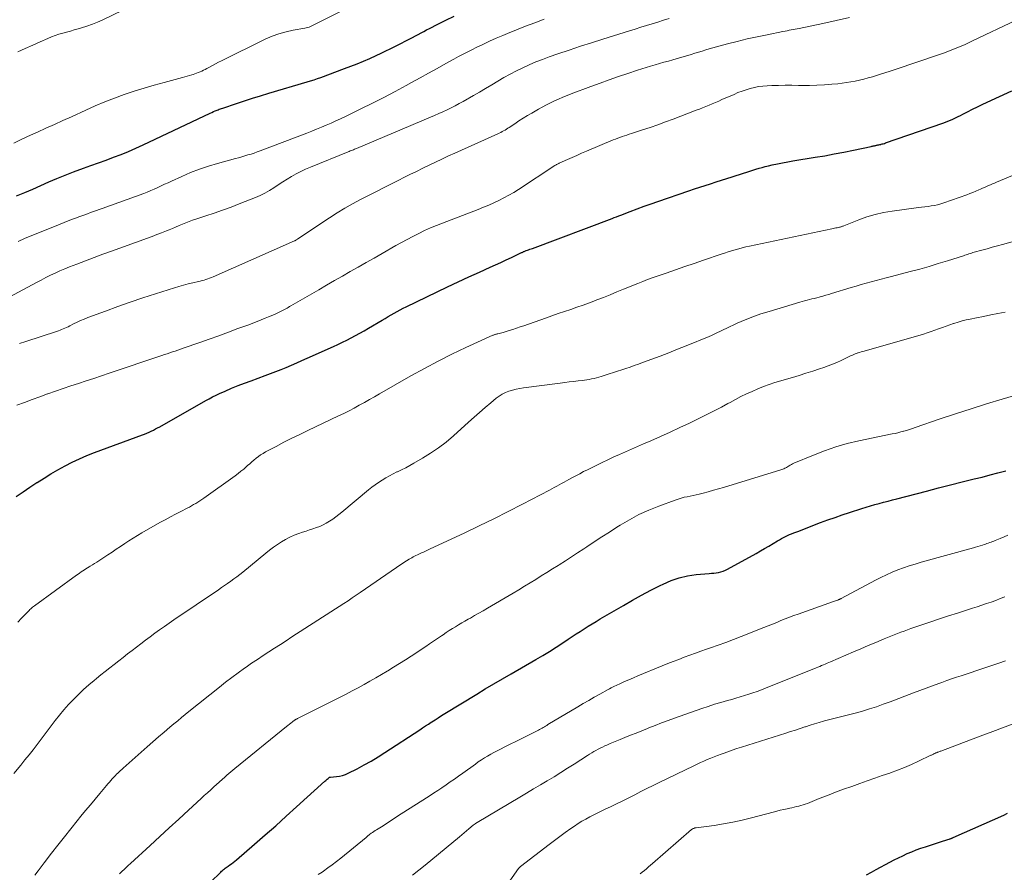
# Model space of a CAD drawing. Units: feet. Extents: x 2045000 to 2050000, y 549993 to 555009.
# Drawn here: x 2046260 to 2046458, y 551020 to 551192 of the extents above; entities that cross this region are included whole.
import ezdxf

# ---------------------------------------------------------------- set-up
doc = ezdxf.new("R2010")
doc.units = ezdxf.units.FT
doc.header["$LTSCALE"] = 100
doc.header["$MEASUREMENT"] = 0
doc.layers.add('CONTOUR INDEX', color=32, linetype='Continuous', lineweight=25)
doc.layers.add('CONTOUR INTERMEDIATE', color=40, linetype='Continuous', lineweight=15)

msp = doc.modelspace()

# ---------------------------------------------------------------- linework, layer by layer
at = {"layer": 'CONTOUR INDEX', "flags": 128}
for points, elevation in [([(2046259.15, 551156.34), (2046260.79, 551157.02), (2046262.42, 551157.73), (2046264.04, 551158.47), (2046265.67, 551159.19), (2046267.3, 551159.89), (2046268.95, 551160.55), (2046270.62, 551161.18), (2046272.64, 551161.92), (2046274.16, 551162.48), (2046275.68, 551163.03), (2046277.2, 551163.59), (2046278.73, 551164.15), (2046280.24, 551164.73), (2046281.74, 551165.33), (2046283.23, 551165.98), (2046284.7, 551166.65), (2046298.24, 551173.05), (2046298.57, 551173.21), (2046298.91, 551173.36), (2046299.25, 551173.51), (2046299.59, 551173.65), (2046299.8, 551173.74), (2046300.04, 551173.83), (2046300.28, 551173.92), (2046300.52, 551174.01), (2046300.76, 551174.09), (2046303.51, 551175.02), (2046305.13, 551175.55), (2046306.76, 551176.07), (2046308.39, 551176.57), (2046310.02, 551177.07), (2046317.8, 551179.36), (2046318.48, 551179.57), (2046319.16, 551179.79), (2046319.84, 551180.02), (2046320.52, 551180.26), (2046325.33, 551182.04), (2046327.87, 551183.03), (2046330.39, 551184.08), (2046332.87, 551185.23), (2046335.32, 551186.43), (2046339.04, 551188.35), (2046339.61, 551188.65), (2046340.18, 551188.94), (2046340.75, 551189.24), (2046341.32, 551189.54), (2046341.88, 551189.84), (2046342.46, 551190.14), (2046343.03, 551190.43), (2046343.6, 551190.72), (2046345.77, 551191.79), (2046347.42, 551192.62)], 860), ([(2046259.08, 551095.7), (2046260.47, 551096.64), (2046261.86, 551097.56), (2046263.25, 551098.49), (2046263.31, 551098.53), (2046264.69, 551099.42), (2046266.08, 551100.27), (2046267.49, 551101.08), (2046268.93, 551101.87), (2046270.38, 551102.6), (2046271.86, 551103.3), (2046273.36, 551103.94), (2046274.88, 551104.54), (2046284.54, 551108.12), (2046284.99, 551108.3), (2046285.44, 551108.48), (2046285.88, 551108.68), (2046286.32, 551108.88), (2046286.75, 551109.1), (2046287.18, 551109.32), (2046287.61, 551109.55), (2046288.03, 551109.78), (2046297.32, 551115.05), (2046298, 551115.43), (2046298.7, 551115.79), (2046299.4, 551116.13), (2046300.11, 551116.46), (2046301.24, 551116.97), (2046302.53, 551117.52), (2046303.83, 551118.06), (2046305.13, 551118.57), (2046306.45, 551119.06), (2046309.3, 551120.1), (2046310.38, 551120.49), (2046311.45, 551120.9), (2046312.51, 551121.32), (2046313.57, 551121.75), (2046314.63, 551122.2), (2046315.68, 551122.65), (2046316.73, 551123.11), (2046317.78, 551123.58), (2046323.07, 551125.98), (2046323.98, 551126.39), (2046324.88, 551126.82), (2046325.77, 551127.26), (2046326.67, 551127.7), (2046327.55, 551128.16), (2046328.43, 551128.63), (2046329.3, 551129.12), (2046330.16, 551129.63), (2046332.92, 551131.28), (2046333.51, 551131.63), (2046334.11, 551131.99), (2046334.71, 551132.33), (2046335.3, 551132.68), (2046335.91, 551133.02), (2046336.51, 551133.35), (2046337.13, 551133.67), (2046337.75, 551133.98), (2046343.98, 551137), (2046346.11, 551138.03), (2046348.25, 551139.03), (2046350.4, 551140.02), (2046352.56, 551140.99), (2046354.72, 551141.95), (2046355.8, 551142.44), (2046356.87, 551142.93), (2046357.94, 551143.43), (2046359.01, 551143.94), (2046360.86, 551144.83), (2046361, 551144.9), (2046361.14, 551144.96), (2046361.28, 551145.03), (2046361.42, 551145.1), (2046361.56, 551145.16), (2046361.71, 551145.22), (2046361.85, 551145.28), (2046361.99, 551145.33), (2046362.21, 551145.41), (2046362.46, 551145.5), (2046362.71, 551145.59), (2046362.96, 551145.68), (2046363.21, 551145.77), (2046379.29, 551151.8), (2046379.74, 551151.97), (2046380.18, 551152.14), (2046380.63, 551152.31), (2046381.07, 551152.48), (2046382.96, 551153.21), (2046384.35, 551153.74), (2046385.75, 551154.26), (2046387.15, 551154.76), (2046388.55, 551155.25), (2046394.81, 551157.39), (2046395.9, 551157.75), (2046396.99, 551158.12), (2046398.08, 551158.47), (2046399.17, 551158.82), (2046400.26, 551159.17), (2046401.35, 551159.52), (2046402.44, 551159.87), (2046403.53, 551160.22), (2046405.83, 551160.96), (2046406.45, 551161.16), (2046407.07, 551161.35), (2046407.69, 551161.55), (2046408.31, 551161.74), (2046408.94, 551161.92), (2046409.56, 551162.1), (2046410.19, 551162.26), (2046410.83, 551162.41), (2046411.62, 551162.59), (2046412.65, 551162.82), (2046413.68, 551163.03), (2046414.72, 551163.22), (2046415.76, 551163.4), (2046420.26, 551164.14), (2046422.19, 551164.47), (2046424.13, 551164.82), (2046426.06, 551165.2), (2046427.98, 551165.59), (2046431.55, 551166.34), (2046431.69, 551166.37), (2046431.83, 551166.4), (2046431.97, 551166.43), (2046432.1, 551166.46), (2046432.24, 551166.49), (2046432.38, 551166.52), (2046432.52, 551166.55), (2046432.65, 551166.58), (2046432.75, 551166.59), (2046432.93, 551166.63), (2046433.11, 551166.67), (2046433.3, 551166.71), (2046433.48, 551166.75), (2046433.57, 551166.77), (2046433.79, 551166.83), (2046434.01, 551166.89), (2046434.23, 551166.96), (2046434.45, 551167.03), (2046446.02, 551171.03), (2046446.54, 551171.22), (2046447.06, 551171.42), (2046447.57, 551171.64), (2046448.07, 551171.87), (2046448.58, 551172.12), (2046449.08, 551172.36), (2046449.57, 551172.61), (2046450.07, 551172.86), (2046451.02, 551173.35), (2046452, 551173.84), (2046452.98, 551174.32), (2046453.96, 551174.8), (2046454.95, 551175.26), (2046459.91, 551177.57)], 880), ([(2046298.3, 551017.83), (2046300.33, 551019.89), (2046300.51, 551020.06), (2046300.69, 551020.23), (2046300.88, 551020.39), (2046301.07, 551020.54), (2046301.27, 551020.68), (2046301.46, 551020.83), (2046301.66, 551020.97), (2046301.86, 551021.11), (2046302.17, 551021.33), (2046302.53, 551021.58), (2046302.87, 551021.84), (2046303.21, 551022.11), (2046303.55, 551022.39), (2046307.18, 551025.52), (2046309.31, 551027.38), (2046311.44, 551029.25), (2046313.55, 551031.14), (2046315.66, 551033.03), (2046321.37, 551038.22), (2046321.53, 551038.36), (2046321.68, 551038.49), (2046321.84, 551038.63), (2046322, 551038.76), (2046322.3, 551039.01), (2046322.41, 551039.05), (2046322.43, 551039.05), (2046322.44, 551039.06), (2046322.46, 551039.06), (2046322.47, 551039.06), (2046323.69, 551039.17), (2046324.3, 551039.27), (2046324.9, 551039.4), (2046325.49, 551039.61), (2046326.06, 551039.85), (2046327.84, 551040.75), (2046329.28, 551041.51), (2046330.7, 551042.3), (2046332.1, 551043.14), (2046333.47, 551044.01), (2046340.48, 551048.62), (2046341.06, 551049), (2046341.64, 551049.38), (2046342.23, 551049.76), (2046342.81, 551050.14), (2046342.93, 551050.22), (2046343.58, 551050.64), (2046344.22, 551051.05), (2046344.88, 551051.46), (2046345.53, 551051.86), (2046352, 551055.81), (2046353.72, 551056.85), (2046355.44, 551057.88), (2046357.18, 551058.89), (2046358.91, 551059.9), (2046363.92, 551062.78), (2046365.3, 551063.59), (2046366.67, 551064.43), (2046368.02, 551065.29), (2046369.37, 551066.17), (2046370.45, 551066.9), (2046371.25, 551067.42), (2046372.04, 551067.95), (2046372.84, 551068.47), (2046373.64, 551068.99), (2046374.44, 551069.5), (2046375.25, 551070), (2046376.06, 551070.49), (2046376.88, 551070.98), (2046381.57, 551073.71), (2046383.4, 551074.75), (2046385.24, 551075.77), (2046387.1, 551076.76), (2046388.98, 551077.72), (2046389.57, 551078.02), (2046391.19, 551078.72), (2046392.84, 551079.29), (2046394.54, 551079.67), (2046396.28, 551079.92), (2046398.85, 551080.14), (2046399.33, 551080.19), (2046399.82, 551080.24), (2046400.3, 551080.31), (2046400.78, 551080.38), (2046401.25, 551080.49), (2046401.71, 551080.62), (2046402.16, 551080.8), (2046402.59, 551081.02), (2046408.36, 551084.21), (2046409.22, 551084.69), (2046410.07, 551085.18), (2046410.92, 551085.68), (2046411.76, 551086.18), (2046412.67, 551086.73), (2046413.06, 551086.97), (2046413.46, 551087.19), (2046413.86, 551087.4), (2046414.27, 551087.61), (2046414.68, 551087.8), (2046415.1, 551087.99), (2046415.52, 551088.16), (2046415.94, 551088.33), (2046416.78, 551088.65), (2046417.62, 551088.98), (2046418.46, 551089.3), (2046419.31, 551089.62), (2046420.15, 551089.95), (2046421.36, 551090.41), (2046422.81, 551090.95), (2046424.27, 551091.47), (2046425.73, 551091.97), (2046427.2, 551092.45), (2046429.66, 551093.24), (2046430.54, 551093.52), (2046431.42, 551093.78), (2046432.3, 551094.04), (2046433.18, 551094.29), (2046434.07, 551094.53), (2046434.96, 551094.76), (2046435.85, 551095), (2046436.74, 551095.23), (2046442.74, 551096.79), (2046445.14, 551097.41), (2046447.54, 551098.02), (2046449.94, 551098.63), (2046452.34, 551099.22), (2046453.94, 551099.62), (2046455.54, 551100.03), (2046457.14, 551100.45), (2046458.74, 551100.9)], 900), ([(2046430.63, 551019.35), (2046431.62, 551019.86), (2046432.6, 551020.39), (2046435.31, 551021.86), (2046436.18, 551022.33), (2046437.06, 551022.77), (2046437.95, 551023.2), (2046438.85, 551023.61), (2046439.75, 551023.99), (2046440.67, 551024.36), (2046441.6, 551024.69), (2046442.53, 551025.01), (2046446.17, 551026.17), (2046446.39, 551026.24), (2046446.61, 551026.32), (2046446.84, 551026.39), (2046447.06, 551026.46), (2046447.31, 551026.54), (2046447.41, 551026.57), (2046447.51, 551026.61), (2046447.61, 551026.64), (2046447.7, 551026.68), (2046447.8, 551026.72), (2046447.9, 551026.76), (2046448, 551026.8), (2046448.09, 551026.84), (2046458.31, 551031.4), (2046459.09, 551031.75)], 920)]:
    msp.add_lwpolyline(points, dxfattribs=dict(at, elevation=elevation))
at = {"layer": 'CONTOUR INTERMEDIATE', "flags": 128}
for points, elevation in [([(2046259.41, 551185.43), (2046260.91, 551186.09), (2046262.41, 551186.76), (2046263.91, 551187.44), (2046265.43, 551188.13), (2046266.17, 551188.45), (2046266.92, 551188.74), (2046267.69, 551188.98), (2046268.46, 551189.21), (2046269.24, 551189.41), (2046270.02, 551189.62), (2046270.8, 551189.84), (2046271.58, 551190.06), (2046272.25, 551190.25), (2046273.35, 551190.6), (2046274.44, 551190.98), (2046275.5, 551191.42), (2046276.56, 551191.89), (2046282.56, 551194.78)], 852), ([(2046258.63, 551167.02), (2046259.92, 551167.66), (2046261.23, 551168.28), (2046262.54, 551168.87), (2046263.35, 551169.23), (2046265.07, 551170), (2046266.79, 551170.77), (2046268.5, 551171.54), (2046270.21, 551172.33), (2046273.12, 551173.66), (2046275.03, 551174.51), (2046276.96, 551175.32), (2046278.9, 551176.07), (2046280.87, 551176.79), (2046280.88, 551176.8), (2046282.87, 551177.47), (2046284.87, 551178.11), (2046286.89, 551178.7), (2046288.91, 551179.26), (2046292.63, 551180.23), (2046293.1, 551180.36), (2046293.58, 551180.5), (2046294.05, 551180.64), (2046294.53, 551180.79), (2046294.75, 551180.87), (2046295.11, 551180.99), (2046295.46, 551181.11), (2046295.81, 551181.25), (2046296.16, 551181.39), (2046296.5, 551181.55), (2046296.85, 551181.7), (2046297.18, 551181.87), (2046297.51, 551182.05), (2046298.07, 551182.35), (2046298.68, 551182.67), (2046299.3, 551182.99), (2046299.91, 551183.31), (2046300.53, 551183.62), (2046309.32, 551187.96), (2046310.69, 551188.56), (2046312.08, 551189.08), (2046313.51, 551189.47), (2046314.96, 551189.79), (2046317.32, 551190.19), (2046317.61, 551190.26), (2046317.9, 551190.34), (2046318.18, 551190.44), (2046318.46, 551190.57), (2046325.31, 551193.99)], 856), ([(2046259.73, 551126.57), (2046261.03, 551126.99), (2046267.24, 551128.99), (2046267.58, 551129.1), (2046267.92, 551129.23), (2046268.25, 551129.36), (2046268.58, 551129.5), (2046268.91, 551129.65), (2046269.24, 551129.8), (2046269.56, 551129.96), (2046269.89, 551130.12), (2046270.65, 551130.51), (2046271.36, 551130.85), (2046272.08, 551131.18), (2046272.81, 551131.49), (2046273.54, 551131.78), (2046277.07, 551133.11), (2046279.58, 551134.03), (2046282.09, 551134.93), (2046284.63, 551135.78), (2046287.17, 551136.6), (2046290.99, 551137.79), (2046291.92, 551138.07), (2046292.85, 551138.34), (2046293.78, 551138.58), (2046294.72, 551138.81), (2046295.83, 551139.07), (2046296.21, 551139.16), (2046296.6, 551139.26), (2046296.98, 551139.37), (2046297.35, 551139.49), (2046297.73, 551139.61), (2046298.1, 551139.75), (2046298.47, 551139.89), (2046298.83, 551140.05), (2046315.22, 551147.26), (2046315.27, 551147.28), (2046315.31, 551147.3), (2046315.36, 551147.33), (2046315.41, 551147.35), (2046315.45, 551147.37), (2046315.5, 551147.4), (2046315.54, 551147.43), (2046315.58, 551147.46), (2046315.7, 551147.54), (2046315.8, 551147.61), (2046315.9, 551147.67), (2046316.01, 551147.74), (2046316.11, 551147.81), (2046322.28, 551151.95), (2046323.81, 551152.94), (2046325.36, 551153.88), (2046326.94, 551154.78), (2046328.55, 551155.63), (2046330.18, 551156.45), (2046331.8, 551157.27), (2046333.43, 551158.09), (2046335.06, 551158.91), (2046338.52, 551160.64), (2046339.81, 551161.28), (2046341.1, 551161.92), (2046342.39, 551162.55), (2046343.68, 551163.18), (2046344.98, 551163.8), (2046346.28, 551164.41), (2046347.59, 551165.01), (2046348.9, 551165.6), (2046356.24, 551168.88), (2046356.54, 551169.02), (2046356.83, 551169.16), (2046357.13, 551169.32), (2046357.42, 551169.48), (2046357.7, 551169.64), (2046357.98, 551169.81), (2046358.26, 551169.99), (2046358.54, 551170.17), (2046359.67, 551170.93), (2046360.51, 551171.48), (2046361.36, 551172.02), (2046362.22, 551172.55), (2046363.09, 551173.06), (2046364.43, 551173.84), (2046365.22, 551174.28), (2046366.03, 551174.72), (2046366.85, 551175.13), (2046367.68, 551175.53), (2046368.51, 551175.9), (2046369.35, 551176.27), (2046370.2, 551176.61), (2046371.06, 551176.95), (2046375.02, 551178.45), (2046376.86, 551179.13), (2046378.71, 551179.79), (2046380.57, 551180.44), (2046382.44, 551181.06), (2046384.4, 551181.71), (2046385.29, 551181.99), (2046386.18, 551182.27), (2046387.07, 551182.54), (2046387.96, 551182.8), (2046388.86, 551183.06), (2046389.75, 551183.32), (2046390.65, 551183.57), (2046391.55, 551183.83), (2046393.82, 551184.47), (2046394.55, 551184.68), (2046395.28, 551184.9), (2046396, 551185.13), (2046396.73, 551185.36), (2046397.45, 551185.58), (2046398.18, 551185.81), (2046398.91, 551186.02), (2046399.64, 551186.22), (2046402.55, 551187.01), (2046404.54, 551187.53), (2046406.54, 551188.02), (2046408.54, 551188.47), (2046410.55, 551188.89), (2046413.77, 551189.53), (2046414.18, 551189.61), (2046414.59, 551189.69), (2046415, 551189.77), (2046415.41, 551189.85), (2046415.82, 551189.92), (2046416.24, 551190), (2046416.65, 551190.08), (2046417.06, 551190.17), (2046421.83, 551191.16), (2046424.51, 551191.74), (2046427.17, 551192.37)], 872), ([(2046257.67, 551135.9), (2046262.27, 551138.4), (2046263.2, 551138.89), (2046264.13, 551139.38), (2046265.06, 551139.86), (2046266, 551140.33), (2046266.95, 551140.78), (2046267.9, 551141.21), (2046268.87, 551141.62), (2046269.84, 551142.02), (2046271.34, 551142.6), (2046273.07, 551143.27), (2046274.8, 551143.93), (2046276.54, 551144.58), (2046278.28, 551145.21), (2046285.56, 551147.82), (2046286.52, 551148.17), (2046287.47, 551148.53), (2046288.42, 551148.9), (2046289.37, 551149.28), (2046289.91, 551149.5), (2046290.58, 551149.78), (2046291.25, 551150.06), (2046291.93, 551150.35), (2046292.6, 551150.64), (2046293.27, 551150.92), (2046293.95, 551151.19), (2046294.64, 551151.43), (2046295.33, 551151.67), (2046297.35, 551152.33), (2046299.04, 551152.9), (2046300.73, 551153.49), (2046302.42, 551154.1), (2046304.09, 551154.74), (2046307.34, 551156), (2046308.32, 551156.41), (2046309.27, 551156.88), (2046310.18, 551157.41), (2046311.08, 551157.99), (2046311.96, 551158.59), (2046312.85, 551159.17), (2046313.74, 551159.73), (2046314.65, 551160.28), (2046315.58, 551160.79), (2046316.51, 551161.28), (2046317.47, 551161.72), (2046318.44, 551162.14), (2046326.07, 551165.25), (2046326.28, 551165.33), (2046326.48, 551165.42), (2046326.69, 551165.5), (2046326.9, 551165.59), (2046327.11, 551165.68), (2046327.32, 551165.76), (2046327.52, 551165.85), (2046327.73, 551165.94), (2046342.64, 551172.25), (2046343.48, 551172.61), (2046344.32, 551172.97), (2046345.16, 551173.35), (2046345.99, 551173.73), (2046346.81, 551174.13), (2046347.63, 551174.54), (2046348.44, 551174.97), (2046349.24, 551175.42), (2046351.32, 551176.6), (2046352.56, 551177.32), (2046353.79, 551178.04), (2046355.02, 551178.77), (2046356.25, 551179.51), (2046357.48, 551180.23), (2046358.73, 551180.93), (2046360, 551181.59), (2046361.28, 551182.22), (2046362.59, 551182.82), (2046363.9, 551183.38), (2046365.23, 551183.9), (2046366.58, 551184.39), (2046368.38, 551185.01), (2046370.64, 551185.78), (2046372.9, 551186.54), (2046375.17, 551187.27), (2046377.44, 551187.99), (2046381.71, 551189.32), (2046382.84, 551189.68), (2046383.98, 551190.03), (2046385.12, 551190.38), (2046386.25, 551190.74), (2046387.39, 551191.09), (2046388.52, 551191.44), (2046389.66, 551191.79), (2046390.8, 551192.13)], 868), ([(2046259.19, 551114.11), (2046260.74, 551114.68), (2046262.3, 551115.25), (2046263.86, 551115.82), (2046265.41, 551116.38), (2046265.47, 551116.4), (2046267, 551116.94), (2046268.54, 551117.48), (2046270.08, 551118), (2046271.63, 551118.51), (2046273.17, 551119.02), (2046274.72, 551119.53), (2046276.26, 551120.05), (2046277.81, 551120.56), (2046288.49, 551124.15), (2046289.02, 551124.33), (2046289.56, 551124.51), (2046290.09, 551124.69), (2046290.62, 551124.87), (2046291.16, 551125.05), (2046291.69, 551125.24), (2046292.22, 551125.42), (2046292.76, 551125.61), (2046296.1, 551126.77), (2046298.04, 551127.45), (2046299.97, 551128.14), (2046301.9, 551128.84), (2046303.82, 551129.56), (2046305.98, 551130.36), (2046306.82, 551130.68), (2046307.66, 551131.01), (2046308.5, 551131.34), (2046309.33, 551131.67), (2046310, 551131.94), (2046310.5, 551132.15), (2046310.99, 551132.36), (2046311.49, 551132.58), (2046311.97, 551132.81), (2046312.41, 551133.01), (2046312.67, 551133.14), (2046312.94, 551133.28), (2046313.2, 551133.42), (2046313.46, 551133.56), (2046313.72, 551133.71), (2046313.98, 551133.85), (2046314.24, 551134), (2046314.49, 551134.15), (2046320.1, 551137.42), (2046321.69, 551138.35), (2046323.29, 551139.27), (2046324.89, 551140.18), (2046326.48, 551141.09), (2046328.08, 551142), (2046329.68, 551142.91), (2046331.28, 551143.82), (2046332.88, 551144.73), (2046335.65, 551146.31), (2046336.79, 551146.95), (2046337.95, 551147.58), (2046339.11, 551148.19), (2046340.29, 551148.78), (2046341.47, 551149.34), (2046342.67, 551149.89), (2046343.88, 551150.39), (2046345.1, 551150.88), (2046352.3, 551153.64), (2046353.36, 551154.06), (2046354.4, 551154.5), (2046355.44, 551154.96), (2046356.47, 551155.44), (2046357.48, 551155.95), (2046358.48, 551156.49), (2046359.46, 551157.06), (2046360.42, 551157.66), (2046367.76, 551162.47), (2046367.87, 551162.54), (2046367.98, 551162.6), (2046368.09, 551162.67), (2046368.19, 551162.73), (2046368.3, 551162.79), (2046368.42, 551162.85), (2046368.53, 551162.91), (2046368.64, 551162.96), (2046370.3, 551163.71), (2046371.25, 551164.13), (2046372.2, 551164.54), (2046373.15, 551164.95), (2046374.11, 551165.36), (2046379.54, 551167.64), (2046379.99, 551167.82), (2046380.44, 551168), (2046380.89, 551168.17), (2046381.35, 551168.33), (2046381.81, 551168.48), (2046382.27, 551168.64), (2046382.73, 551168.79), (2046383.2, 551168.94), (2046385.41, 551169.66), (2046386.97, 551170.18), (2046388.53, 551170.72), (2046390.08, 551171.28), (2046391.62, 551171.85), (2046396.25, 551173.63), (2046396.9, 551173.88), (2046397.56, 551174.14), (2046398.21, 551174.41), (2046398.86, 551174.67), (2046399.51, 551174.95), (2046400.16, 551175.22), (2046400.81, 551175.5), (2046401.45, 551175.78), (2046403.89, 551176.85), (2046404.69, 551177.19), (2046405.51, 551177.5), (2046406.33, 551177.78), (2046407.16, 551178.04), (2046408, 551178.26), (2046408.85, 551178.43), (2046409.71, 551178.53), (2046410.57, 551178.59), (2046411.51, 551178.62), (2046412.85, 551178.65), (2046414.19, 551178.67), (2046415.53, 551178.67), (2046416.87, 551178.66), (2046417.64, 551178.65), (2046419.14, 551178.66), (2046420.63, 551178.69), (2046422.12, 551178.77), (2046423.62, 551178.89), (2046424.82, 551179), (2046425.71, 551179.1), (2046426.59, 551179.21), (2046427.47, 551179.36), (2046428.34, 551179.53), (2046429.21, 551179.73), (2046430.08, 551179.94), (2046430.94, 551180.17), (2046431.8, 551180.41), (2046432.21, 551180.53), (2046433.27, 551180.84), (2046434.32, 551181.17), (2046435.38, 551181.51), (2046436.42, 551181.86), (2046445.32, 551184.89), (2046446.17, 551185.19), (2046447.02, 551185.49), (2046447.86, 551185.82), (2046448.7, 551186.15), (2046449.54, 551186.5), (2046450.36, 551186.86), (2046451.19, 551187.23), (2046452, 551187.62), (2046460.83, 551191.84)], 876), ([(2046259.45, 551147.18), (2046260.76, 551147.73), (2046267.95, 551150.68), (2046268.77, 551151.01), (2046269.59, 551151.33), (2046270.42, 551151.65), (2046271.25, 551151.95), (2046271.73, 551152.13), (2046272.32, 551152.34), (2046272.91, 551152.55), (2046273.49, 551152.76), (2046274.09, 551152.97), (2046274.68, 551153.18), (2046275.27, 551153.38), (2046275.85, 551153.59), (2046276.44, 551153.81), (2046284.82, 551156.87), (2046285.53, 551157.14), (2046286.24, 551157.42), (2046286.94, 551157.73), (2046287.63, 551158.05), (2046288.32, 551158.37), (2046289.02, 551158.7), (2046289.71, 551159.02), (2046290.4, 551159.34), (2046292.5, 551160.3), (2046294.27, 551161.05), (2046296.05, 551161.75), (2046297.86, 551162.36), (2046299.7, 551162.9), (2046303.3, 551163.89), (2046303.93, 551164.06), (2046304.57, 551164.24), (2046305.2, 551164.42), (2046305.83, 551164.61), (2046306.46, 551164.8), (2046307.09, 551165), (2046307.71, 551165.22), (2046308.32, 551165.45), (2046317.71, 551169.03), (2046318.7, 551169.42), (2046319.68, 551169.81), (2046320.66, 551170.21), (2046321.64, 551170.62), (2046322.61, 551171.04), (2046323.57, 551171.47), (2046324.53, 551171.92), (2046325.49, 551172.38), (2046328.62, 551173.91), (2046330.93, 551175.05), (2046333.23, 551176.22), (2046335.51, 551177.42), (2046337.77, 551178.65), (2046338.81, 551179.22), (2046340.55, 551180.17), (2046342.29, 551181.13), (2046344.02, 551182.09), (2046345.76, 551183.06), (2046347.37, 551183.95), (2046348.3, 551184.46), (2046349.23, 551184.96), (2046350.18, 551185.45), (2046351.12, 551185.93), (2046351.87, 551186.3), (2046353.2, 551186.94), (2046354.54, 551187.57), (2046355.89, 551188.16), (2046357.24, 551188.75), (2046358.17, 551189.13), (2046360.01, 551189.88), (2046361.85, 551190.61), (2046363.7, 551191.31), (2046365.56, 551191.99)], 864), ([(2046259.38, 551070.34), (2046260.15, 551071.12), (2046261.33, 551072.34), (2046261.5, 551072.51), (2046261.67, 551072.68), (2046261.84, 551072.85), (2046262.02, 551073.01), (2046262.19, 551073.17), (2046262.38, 551073.33), (2046262.56, 551073.48), (2046262.76, 551073.62), (2046271.24, 551079.78), (2046271.55, 551080.01), (2046271.87, 551080.23), (2046272.19, 551080.45), (2046272.51, 551080.67), (2046272.83, 551080.88), (2046273.16, 551081.09), (2046273.48, 551081.29), (2046273.81, 551081.49), (2046274.03, 551081.62), (2046274.47, 551081.88), (2046274.9, 551082.15), (2046275.33, 551082.43), (2046275.76, 551082.71), (2046277.57, 551083.91), (2046278.42, 551084.47), (2046279.27, 551085.04), (2046280.12, 551085.61), (2046280.97, 551086.18), (2046281.82, 551086.74), (2046282.68, 551087.28), (2046283.55, 551087.81), (2046284.43, 551088.33), (2046288.07, 551090.41), (2046289.12, 551091), (2046290.18, 551091.58), (2046291.24, 551092.14), (2046292.31, 551092.69), (2046293.59, 551093.34), (2046294.02, 551093.56), (2046294.46, 551093.8), (2046294.88, 551094.04), (2046295.31, 551094.28), (2046295.72, 551094.54), (2046296.14, 551094.8), (2046296.54, 551095.07), (2046296.94, 551095.35), (2046303.26, 551099.89), (2046303.84, 551100.33), (2046304.41, 551100.77), (2046304.97, 551101.23), (2046305.52, 551101.71), (2046305.76, 551101.92), (2046306.19, 551102.29), (2046306.62, 551102.67), (2046307.05, 551103.04), (2046307.48, 551103.4), (2046307.93, 551103.75), (2046308.39, 551104.08), (2046308.87, 551104.38), (2046309.36, 551104.67), (2046311.51, 551105.81), (2046313.1, 551106.63), (2046314.69, 551107.44), (2046316.29, 551108.23), (2046317.9, 551109.01), (2046324.13, 551111.96), (2046325.19, 551112.47), (2046326.23, 551112.99), (2046327.27, 551113.54), (2046328.3, 551114.09), (2046329.32, 551114.66), (2046330.35, 551115.23), (2046331.37, 551115.81), (2046332.38, 551116.39), (2046338.71, 551120.03), (2046341.43, 551121.54), (2046344.19, 551123.01), (2046346.98, 551124.4), (2046349.8, 551125.73), (2046355.23, 551128.22), (2046355.35, 551128.27), (2046355.48, 551128.32), (2046355.61, 551128.36), (2046355.74, 551128.4), (2046355.87, 551128.43), (2046356, 551128.47), (2046356.13, 551128.49), (2046356.27, 551128.52), (2046356.52, 551128.58), (2046356.78, 551128.63), (2046357.04, 551128.7), (2046357.3, 551128.77), (2046357.55, 551128.85), (2046358.53, 551129.16), (2046359.27, 551129.4), (2046360, 551129.65), (2046360.74, 551129.9), (2046361.48, 551130.16), (2046365.88, 551131.71), (2046367.14, 551132.15), (2046368.41, 551132.59), (2046369.67, 551133.02), (2046370.94, 551133.45), (2046372.21, 551133.88), (2046373.47, 551134.33), (2046374.72, 551134.79), (2046375.98, 551135.26), (2046376.2, 551135.35), (2046377.56, 551135.88), (2046378.91, 551136.42), (2046380.27, 551136.97), (2046381.62, 551137.51), (2046384.51, 551138.7), (2046385.47, 551139.08), (2046386.44, 551139.46), (2046387.41, 551139.82), (2046388.38, 551140.17), (2046390.18, 551140.79), (2046392.07, 551141.44), (2046393.95, 551142.09), (2046395.83, 551142.74), (2046397.71, 551143.38), (2046401.28, 551144.59), (2046401.99, 551144.82), (2046402.7, 551145.05), (2046403.41, 551145.27), (2046404.13, 551145.49), (2046404.85, 551145.69), (2046405.57, 551145.88), (2046406.3, 551146.05), (2046407.02, 551146.21), (2046423.62, 551149.7), (2046423.89, 551149.76), (2046424.17, 551149.82), (2046424.45, 551149.88), (2046424.73, 551149.93), (2046425.03, 551149.99), (2046425.16, 551150.02), (2046425.29, 551150.05), (2046425.41, 551150.09), (2046425.53, 551150.13), (2046425.65, 551150.18), (2046425.77, 551150.23), (2046425.89, 551150.27), (2046426.02, 551150.32), (2046429.04, 551151.52), (2046430.69, 551152.11), (2046432.36, 551152.61), (2046434.07, 551152.99), (2046435.79, 551153.28), (2046441.08, 551153.98), (2046441.73, 551154.06), (2046442.38, 551154.15), (2046443.03, 551154.23), (2046443.68, 551154.32), (2046444.32, 551154.42), (2046444.96, 551154.55), (2046445.59, 551154.73), (2046446.21, 551154.93), (2046450.89, 551156.6), (2046451.49, 551156.82), (2046452.09, 551157.05), (2046452.68, 551157.3), (2046453.26, 551157.55), (2046453.63, 551157.72), (2046454.03, 551157.9), (2046454.43, 551158.08), (2046454.83, 551158.25), (2046455.24, 551158.42), (2046455.64, 551158.59), (2046456.05, 551158.76), (2046456.45, 551158.93), (2046456.85, 551159.1), (2046470.68, 551164.94)], 884), ([(2046258.59, 551039.81), (2046260, 551041.49), (2046260.84, 551042.51), (2046261.67, 551043.53), (2046262.48, 551044.57), (2046263.29, 551045.62), (2046266.93, 551050.45), (2046267.8, 551051.56), (2046268.7, 551052.66), (2046269.64, 551053.72), (2046270.61, 551054.75), (2046271.62, 551055.75), (2046272.65, 551056.73), (2046273.71, 551057.67), (2046274.8, 551058.58), (2046275.27, 551058.96), (2046276.16, 551059.68), (2046277.06, 551060.39), (2046277.95, 551061.1), (2046278.85, 551061.8), (2046279.76, 551062.51), (2046280.66, 551063.21), (2046281.56, 551063.91), (2046282.47, 551064.6), (2046283.32, 551065.25), (2046284.25, 551065.97), (2046285.18, 551066.68), (2046286.12, 551067.39), (2046287.06, 551068.09), (2046288.01, 551068.78), (2046288.97, 551069.47), (2046289.93, 551070.14), (2046290.9, 551070.81), (2046299.87, 551076.87), (2046300.5, 551077.29), (2046301.12, 551077.72), (2046301.74, 551078.16), (2046302.36, 551078.59), (2046302.97, 551079.04), (2046303.58, 551079.49), (2046304.18, 551079.95), (2046304.77, 551080.43), (2046309.42, 551084.24), (2046310.19, 551084.85), (2046310.97, 551085.43), (2046311.77, 551085.99), (2046312.59, 551086.53), (2046313.43, 551087.03), (2046314.29, 551087.48), (2046315.18, 551087.86), (2046316.09, 551088.21), (2046316.86, 551088.46), (2046317.56, 551088.7), (2046318.25, 551088.93), (2046318.95, 551089.16), (2046319.64, 551089.4), (2046320.32, 551089.66), (2046320.99, 551089.96), (2046321.63, 551090.3), (2046322.26, 551090.68), (2046322.3, 551090.71), (2046322.94, 551091.14), (2046323.56, 551091.58), (2046324.16, 551092.04), (2046324.75, 551092.52), (2046330.13, 551097), (2046330.8, 551097.54), (2046331.48, 551098.05), (2046332.18, 551098.54), (2046332.9, 551099), (2046333.63, 551099.44), (2046334.37, 551099.87), (2046335.13, 551100.26), (2046335.9, 551100.64), (2046336.01, 551100.69), (2046336.84, 551101.09), (2046337.66, 551101.5), (2046338.47, 551101.94), (2046339.27, 551102.39), (2046341.03, 551103.4), (2046342.68, 551104.41), (2046344.27, 551105.49), (2046345.79, 551106.67), (2046347.27, 551107.91), (2046350.36, 551110.69), (2046351.46, 551111.67), (2046352.56, 551112.65), (2046353.68, 551113.62), (2046354.8, 551114.58), (2046355.9, 551115.52), (2046356.49, 551115.96), (2046357.12, 551116.36), (2046357.78, 551116.69), (2046358.47, 551116.96), (2046359.19, 551117.18), (2046359.92, 551117.37), (2046360.65, 551117.51), (2046361.39, 551117.63), (2046368.84, 551118.58), (2046369.73, 551118.69), (2046370.63, 551118.8), (2046371.52, 551118.91), (2046372.42, 551119.01), (2046373.23, 551119.1), (2046373.72, 551119.17), (2046374.2, 551119.24), (2046374.69, 551119.32), (2046375.17, 551119.42), (2046375.65, 551119.52), (2046376.12, 551119.64), (2046376.59, 551119.77), (2046377.06, 551119.9), (2046378.71, 551120.41), (2046379.56, 551120.68), (2046380.4, 551120.95), (2046381.25, 551121.23), (2046382.09, 551121.52), (2046382.93, 551121.81), (2046383.77, 551122.11), (2046384.61, 551122.41), (2046385.44, 551122.71), (2046387.28, 551123.39), (2046389.02, 551124.04), (2046390.77, 551124.71), (2046392.5, 551125.4), (2046394.23, 551126.1), (2046398.89, 551128.01), (2046399.32, 551128.2), (2046399.75, 551128.39), (2046400.17, 551128.58), (2046400.59, 551128.79), (2046401.01, 551129), (2046401.43, 551129.2), (2046401.86, 551129.4), (2046402.28, 551129.6), (2046404.55, 551130.64), (2046406.13, 551131.32), (2046407.72, 551131.95), (2046409.33, 551132.52), (2046410.96, 551133.05), (2046417.15, 551134.91), (2046417.64, 551135.05), (2046418.13, 551135.18), (2046418.62, 551135.31), (2046419.11, 551135.44), (2046419.6, 551135.56), (2046420.09, 551135.68), (2046420.58, 551135.81), (2046421.07, 551135.94), (2046421.26, 551135.99), (2046421.84, 551136.15), (2046422.42, 551136.31), (2046423, 551136.48), (2046423.58, 551136.66), (2046427.52, 551137.85), (2046428.53, 551138.15), (2046429.54, 551138.44), (2046430.56, 551138.73), (2046431.57, 551139.01), (2046432.58, 551139.29), (2046433.6, 551139.56), (2046434.62, 551139.83), (2046435.64, 551140.1), (2046439.45, 551141.09), (2046441.35, 551141.6), (2046443.23, 551142.13), (2046445.11, 551142.69), (2046446.98, 551143.27), (2046450.18, 551144.29), (2046450.45, 551144.38), (2046450.72, 551144.46), (2046450.99, 551144.55), (2046451.25, 551144.65), (2046451.52, 551144.74), (2046451.79, 551144.82), (2046452.06, 551144.9), (2046452.33, 551144.98), (2046453.88, 551145.41), (2046454.93, 551145.7), (2046455.97, 551145.99), (2046457.02, 551146.27), (2046458.06, 551146.56), (2046464.61, 551148.37)], 888), ([(2046262.86, 551019.28), (2046263.48, 551020.12), (2046264.1, 551020.95), (2046264.73, 551021.78), (2046266.23, 551023.71), (2046267.51, 551025.35), (2046268.8, 551026.98), (2046270.1, 551028.61), (2046271.4, 551030.23), (2046272.15, 551031.15), (2046273.09, 551032.3), (2046274.04, 551033.46), (2046274.99, 551034.61), (2046275.95, 551035.75), (2046277.3, 551037.36), (2046277.59, 551037.7), (2046277.88, 551038.04), (2046278.17, 551038.37), (2046278.47, 551038.71), (2046278.58, 551038.84), (2046278.83, 551039.1), (2046279.08, 551039.37), (2046279.33, 551039.62), (2046279.59, 551039.88), (2046279.85, 551040.13), (2046280.11, 551040.38), (2046280.38, 551040.62), (2046280.65, 551040.86), (2046285.53, 551045.16), (2046286.67, 551046.16), (2046287.81, 551047.15), (2046288.95, 551048.14), (2046290.1, 551049.12), (2046290.91, 551049.81), (2046291.66, 551050.44), (2046292.41, 551051.07), (2046293.17, 551051.69), (2046293.94, 551052.31), (2046300.07, 551057.23), (2046301.32, 551058.2), (2046302.57, 551059.17), (2046303.84, 551060.1), (2046305.13, 551061.02), (2046305.45, 551061.25), (2046306.58, 551062.04), (2046307.73, 551062.82), (2046308.89, 551063.58), (2046310.05, 551064.34), (2046311.22, 551065.09), (2046312.38, 551065.84), (2046313.55, 551066.59), (2046314.71, 551067.34), (2046325.18, 551074.12), (2046326.02, 551074.66), (2046326.85, 551075.22), (2046327.68, 551075.77), (2046328.5, 551076.33), (2046335.77, 551081.34), (2046336.28, 551081.68), (2046336.79, 551082.02), (2046337.31, 551082.36), (2046337.83, 551082.69), (2046338.33, 551083.01), (2046338.6, 551083.18), (2046338.88, 551083.34), (2046339.16, 551083.5), (2046339.44, 551083.64), (2046339.73, 551083.79), (2046340.02, 551083.93), (2046340.31, 551084.06), (2046340.6, 551084.2), (2046340.83, 551084.3), (2046341.24, 551084.48), (2046341.65, 551084.67), (2046342.05, 551084.86), (2046342.46, 551085.04), (2046349.56, 551088.35), (2046352.51, 551089.74), (2046355.43, 551091.17), (2046358.34, 551092.63), (2046361.23, 551094.12), (2046366.64, 551096.96), (2046367.14, 551097.22), (2046367.63, 551097.49), (2046368.13, 551097.76), (2046368.62, 551098.03), (2046369.11, 551098.3), (2046369.6, 551098.57), (2046370.09, 551098.85), (2046370.59, 551099.11), (2046371.18, 551099.44), (2046371.97, 551099.86), (2046372.76, 551100.28), (2046373.56, 551100.7), (2046374.36, 551101.1), (2046376.09, 551101.97), (2046377.27, 551102.54), (2046378.44, 551103.11), (2046379.63, 551103.66), (2046380.82, 551104.19), (2046382.02, 551104.72), (2046383.22, 551105.24), (2046384.42, 551105.77), (2046385.61, 551106.29), (2046387.13, 551106.95), (2046389.09, 551107.82), (2046391.03, 551108.7), (2046392.97, 551109.6), (2046394.89, 551110.52), (2046397.36, 551111.71), (2046398.7, 551112.37), (2046400.03, 551113.05), (2046401.35, 551113.74), (2046402.67, 551114.44), (2046403.11, 551114.69), (2046404.2, 551115.27), (2046405.3, 551115.84), (2046406.42, 551116.38), (2046407.54, 551116.91), (2046408.67, 551117.41), (2046409.82, 551117.87), (2046410.98, 551118.29), (2046412.16, 551118.67), (2046415.71, 551119.73), (2046417.06, 551120.14), (2046418.41, 551120.56), (2046419.76, 551120.99), (2046421.11, 551121.43), (2046421.98, 551121.71), (2046422.88, 551122.03), (2046423.77, 551122.37), (2046424.65, 551122.74), (2046425.52, 551123.14), (2046426.72, 551123.73), (2046426.98, 551123.85), (2046427.25, 551123.98), (2046427.51, 551124.11), (2046427.78, 551124.24), (2046428.04, 551124.36), (2046428.31, 551124.47), (2046428.59, 551124.57), (2046428.87, 551124.66), (2046428.92, 551124.68), (2046429.22, 551124.77), (2046429.53, 551124.86), (2046429.83, 551124.95), (2046430.14, 551125.04), (2046442.11, 551128.48), (2046442.89, 551128.72), (2046443.65, 551128.96), (2046444.41, 551129.23), (2046445.17, 551129.51), (2046445.92, 551129.8), (2046446.68, 551130.08), (2046447.44, 551130.35), (2046448.2, 551130.61), (2046448.27, 551130.63), (2046449.08, 551130.89), (2046449.89, 551131.12), (2046450.71, 551131.32), (2046451.53, 551131.5), (2046452.78, 551131.75), (2046454.23, 551132.04), (2046455.69, 551132.32), (2046457.14, 551132.6), (2046458.59, 551132.88)], 892), ([(2046279.9, 551019.51), (2046280.45, 551020.04), (2046280.87, 551020.43), (2046281.28, 551020.83), (2046281.7, 551021.22), (2046282.12, 551021.61), (2046286.1, 551025.28), (2046288.03, 551027.05), (2046289.96, 551028.82), (2046291.88, 551030.6), (2046293.81, 551032.37), (2046296.37, 551034.72), (2046297.02, 551035.32), (2046297.67, 551035.91), (2046298.32, 551036.5), (2046298.97, 551037.09), (2046300.01, 551038.03), (2046300.14, 551038.15), (2046300.28, 551038.27), (2046300.41, 551038.39), (2046300.55, 551038.51), (2046300.68, 551038.63), (2046300.81, 551038.75), (2046300.95, 551038.87), (2046301.09, 551038.99), (2046301.6, 551039.44), (2046302, 551039.78), (2046302.4, 551040.12), (2046302.8, 551040.45), (2046303.21, 551040.78), (2046313.63, 551049.27), (2046313.91, 551049.5), (2046314.2, 551049.73), (2046314.49, 551049.95), (2046314.79, 551050.18), (2046315.24, 551050.52), (2046315.31, 551050.57), (2046315.38, 551050.62), (2046315.45, 551050.66), (2046315.52, 551050.71), (2046315.59, 551050.75), (2046315.67, 551050.79), (2046315.74, 551050.83), (2046315.82, 551050.87), (2046324.46, 551055.2), (2046325.67, 551055.81), (2046326.87, 551056.44), (2046328.06, 551057.08), (2046329.25, 551057.72), (2046330.43, 551058.39), (2046331.61, 551059.06), (2046332.78, 551059.74), (2046333.94, 551060.43), (2046334.03, 551060.49), (2046335.22, 551061.22), (2046336.42, 551061.96), (2046337.6, 551062.72), (2046338.78, 551063.48), (2046341.69, 551065.4), (2046342.49, 551065.93), (2046343.28, 551066.46), (2046344.07, 551067), (2046344.86, 551067.55), (2046345.21, 551067.79), (2046345.82, 551068.21), (2046346.44, 551068.62), (2046347.07, 551069.02), (2046347.7, 551069.41), (2046348.34, 551069.79), (2046348.98, 551070.17), (2046349.62, 551070.54), (2046350.27, 551070.91), (2046350.71, 551071.15), (2046351.57, 551071.64), (2046352.44, 551072.13), (2046353.3, 551072.63), (2046354.15, 551073.13), (2046359.31, 551076.19), (2046360.45, 551076.88), (2046361.6, 551077.57), (2046362.74, 551078.26), (2046363.88, 551078.96), (2046365.01, 551079.66), (2046366.15, 551080.36), (2046367.29, 551081.07), (2046368.42, 551081.77), (2046368.64, 551081.91), (2046369.89, 551082.69), (2046371.12, 551083.49), (2046372.35, 551084.29), (2046373.57, 551085.11), (2046374.17, 551085.51), (2046375.68, 551086.52), (2046377.21, 551087.53), (2046378.74, 551088.52), (2046380.28, 551089.51), (2046380.9, 551089.9), (2046382.78, 551091.01), (2046384.7, 551092.04), (2046386.69, 551092.94), (2046388.71, 551093.76), (2046392.02, 551094.98), (2046392.61, 551095.18), (2046393.2, 551095.36), (2046393.81, 551095.52), (2046394.41, 551095.65), (2046395.02, 551095.77), (2046395.63, 551095.9), (2046396.24, 551096.04), (2046396.84, 551096.18), (2046397.68, 551096.39), (2046398.7, 551096.66), (2046399.72, 551096.94), (2046400.73, 551097.23), (2046401.75, 551097.53), (2046413.34, 551101.09), (2046413.54, 551101.16), (2046413.74, 551101.23), (2046413.94, 551101.3), (2046414.13, 551101.38), (2046414.33, 551101.47), (2046414.51, 551101.57), (2046414.69, 551101.68), (2046414.87, 551101.79), (2046414.99, 551101.88), (2046415.22, 551102.03), (2046415.46, 551102.17), (2046415.71, 551102.3), (2046415.97, 551102.42), (2046419.9, 551104.06), (2046422.14, 551104.93), (2046424.42, 551105.71), (2046426.73, 551106.35), (2046429.07, 551106.91), (2046435.8, 551108.31), (2046436.38, 551108.43), (2046436.95, 551108.56), (2046437.52, 551108.71), (2046438.09, 551108.85), (2046438.13, 551108.87), (2046438.71, 551109.03), (2046439.3, 551109.21), (2046439.88, 551109.39), (2046440.46, 551109.58), (2046445.5, 551111.33), (2046448.6, 551112.37), (2046451.72, 551113.39), (2046454.84, 551114.37), (2046457.98, 551115.32), (2046463.22, 551116.88)], 896), ([(2046320.03, 551019.39), (2046320.78, 551019.9), (2046321.08, 551020.1), (2046321.97, 551020.73), (2046322.85, 551021.37), (2046323.72, 551022.03), (2046324.57, 551022.71), (2046329.66, 551026.89), (2046329.75, 551026.96), (2046329.84, 551027.03), (2046329.93, 551027.11), (2046330.01, 551027.18), (2046330.1, 551027.26), (2046330.19, 551027.33), (2046330.29, 551027.4), (2046330.38, 551027.47), (2046330.71, 551027.71), (2046330.98, 551027.89), (2046331.24, 551028.07), (2046331.51, 551028.25), (2046331.78, 551028.42), (2046333.08, 551029.25), (2046334, 551029.84), (2046334.92, 551030.43), (2046335.83, 551031.02), (2046336.75, 551031.61), (2046342.41, 551035.23), (2046343.27, 551035.79), (2046344.13, 551036.35), (2046344.98, 551036.92), (2046345.82, 551037.49), (2046346.66, 551038.08), (2046347.5, 551038.66), (2046348.33, 551039.25), (2046349.16, 551039.85), (2046351.71, 551041.68), (2046352.31, 551042.11), (2046352.92, 551042.52), (2046353.55, 551042.92), (2046354.17, 551043.31), (2046354.81, 551043.69), (2046355.46, 551044.05), (2046356.11, 551044.39), (2046356.77, 551044.72), (2046357.66, 551045.14), (2046358.76, 551045.68), (2046359.87, 551046.22), (2046360.97, 551046.77), (2046362.06, 551047.33), (2046364.42, 551048.55), (2046364.67, 551048.68), (2046364.91, 551048.81), (2046365.16, 551048.94), (2046365.4, 551049.08), (2046365.64, 551049.22), (2046365.88, 551049.36), (2046366.12, 551049.5), (2046366.36, 551049.64), (2046372.36, 551053.22), (2046373.47, 551053.88), (2046374.58, 551054.53), (2046375.7, 551055.17), (2046376.82, 551055.81), (2046378.48, 551056.74), (2046378.78, 551056.9), (2046379.08, 551057.06), (2046379.38, 551057.21), (2046379.68, 551057.35), (2046380.87, 551057.91), (2046381.77, 551058.32), (2046382.68, 551058.72), (2046383.59, 551059.11), (2046384.51, 551059.5), (2046389.41, 551061.5), (2046390.52, 551061.95), (2046391.63, 551062.39), (2046392.74, 551062.82), (2046393.86, 551063.24), (2046394.97, 551063.66), (2046396.09, 551064.06), (2046397.22, 551064.46), (2046398.34, 551064.86), (2046399.18, 551065.14), (2046400.72, 551065.69), (2046402.26, 551066.24), (2046403.79, 551066.82), (2046405.32, 551067.41), (2046409.93, 551069.22), (2046410.79, 551069.57), (2046411.65, 551069.91), (2046412.51, 551070.27), (2046413.36, 551070.63), (2046414.22, 551070.99), (2046415.08, 551071.33), (2046415.95, 551071.66), (2046416.82, 551071.97), (2046423.76, 551074.4), (2046423.96, 551074.47), (2046424.16, 551074.54), (2046424.36, 551074.61), (2046424.56, 551074.68), (2046424.76, 551074.76), (2046424.86, 551074.79), (2046424.95, 551074.83), (2046425.05, 551074.87), (2046425.14, 551074.92), (2046425.23, 551074.96), (2046425.32, 551075.01), (2046425.41, 551075.06), (2046425.5, 551075.1), (2046432.42, 551078.8), (2046433.52, 551079.37), (2046434.64, 551079.9), (2046435.78, 551080.4), (2046436.93, 551080.86), (2046438.09, 551081.29), (2046439.26, 551081.69), (2046440.44, 551082.06), (2046441.63, 551082.41), (2046452.19, 551085.35), (2046452.64, 551085.48), (2046453.1, 551085.61), (2046453.55, 551085.74), (2046454.01, 551085.88), (2046454.34, 551085.99), (2046454.62, 551086.08), (2046454.91, 551086.17), (2046455.19, 551086.27), (2046455.48, 551086.37), (2046455.76, 551086.48), (2046456.04, 551086.58), (2046456.31, 551086.7), (2046456.59, 551086.81), (2046457.59, 551087.24), (2046458.36, 551087.57), (2046459.13, 551087.9)], 904), ([(2046339.01, 551019.25), (2046340.29, 551020.27), (2046341.56, 551021.31), (2046348.5, 551027.02), (2046348.97, 551027.41), (2046349.45, 551027.81), (2046349.92, 551028.2), (2046350.39, 551028.6), (2046351.3, 551029.36), (2046351.32, 551029.37), (2046351.33, 551029.39), (2046351.35, 551029.4), (2046351.37, 551029.41), (2046351.43, 551029.47), (2046351.45, 551029.48), (2046351.47, 551029.49), (2046351.48, 551029.5), (2046351.5, 551029.51), (2046351.66, 551029.62), (2046351.76, 551029.68), (2046351.86, 551029.75), (2046351.96, 551029.81), (2046352.06, 551029.87), (2046360.68, 551035.01), (2046362.06, 551035.83), (2046363.44, 551036.66), (2046364.82, 551037.48), (2046366.2, 551038.31), (2046367.58, 551039.14), (2046368.95, 551039.98), (2046370.31, 551040.84), (2046371.67, 551041.7), (2046374.34, 551043.42), (2046374.76, 551043.68), (2046375.18, 551043.94), (2046375.6, 551044.2), (2046376.03, 551044.45), (2046376.47, 551044.68), (2046376.91, 551044.91), (2046377.35, 551045.13), (2046377.8, 551045.34), (2046378.23, 551045.52), (2046378.9, 551045.81), (2046379.57, 551046.1), (2046380.24, 551046.38), (2046380.91, 551046.65), (2046381.85, 551047.03), (2046383, 551047.49), (2046384.14, 551047.95), (2046385.28, 551048.41), (2046386.43, 551048.87), (2046386.71, 551048.98), (2046388, 551049.49), (2046389.29, 551049.98), (2046390.58, 551050.47), (2046391.89, 551050.94), (2046397.4, 551052.89), (2046398.67, 551053.33), (2046399.96, 551053.75), (2046401.25, 551054.14), (2046402.55, 551054.51), (2046403.42, 551054.75), (2046404.28, 551055), (2046405.14, 551055.25), (2046406.01, 551055.51), (2046406.87, 551055.77), (2046407.72, 551056.05), (2046408.57, 551056.34), (2046409.41, 551056.66), (2046410.25, 551056.98), (2046420.45, 551061.11), (2046420.82, 551061.26), (2046421.19, 551061.41), (2046421.56, 551061.56), (2046421.93, 551061.72), (2046422.29, 551061.88), (2046422.66, 551062.03), (2046423.03, 551062.19), (2046423.39, 551062.35), (2046426.47, 551063.67), (2046427.97, 551064.32), (2046429.48, 551064.96), (2046430.98, 551065.6), (2046432.49, 551066.24), (2046434.17, 551066.95), (2046434.84, 551067.23), (2046435.51, 551067.5), (2046436.18, 551067.77), (2046436.86, 551068.03), (2046437.53, 551068.29), (2046438.21, 551068.54), (2046438.89, 551068.78), (2046439.58, 551069.02), (2046441.78, 551069.77), (2046443.57, 551070.38), (2046445.36, 551070.98), (2046447.15, 551071.57), (2046448.95, 551072.15), (2046452.01, 551073.13), (2046452.95, 551073.44), (2046453.89, 551073.75), (2046454.82, 551074.07), (2046455.75, 551074.39), (2046456.68, 551074.73), (2046457.6, 551075.07), (2046458.52, 551075.43)], 908), ([(2046357.37, 551016.29), (2046360.42, 551020.59), (2046360.47, 551020.65), (2046360.52, 551020.71), (2046360.57, 551020.77), (2046360.62, 551020.82), (2046360.68, 551020.88), (2046360.73, 551020.93), (2046360.79, 551020.98), (2046360.85, 551021.03), (2046366.58, 551025.44), (2046367.66, 551026.26), (2046368.75, 551027.07), (2046369.85, 551027.87), (2046370.96, 551028.65), (2046371.7, 551029.17), (2046372.45, 551029.67), (2046373.22, 551030.15), (2046374, 551030.6), (2046374.8, 551031.03), (2046375.61, 551031.44), (2046376.42, 551031.84), (2046377.23, 551032.24), (2046378.05, 551032.63), (2046378.95, 551033.05), (2046380.19, 551033.65), (2046381.43, 551034.25), (2046382.65, 551034.87), (2046383.88, 551035.51), (2046385.1, 551036.14), (2046386.32, 551036.77), (2046387.56, 551037.38), (2046388.79, 551037.99), (2046395.78, 551041.36), (2046396.45, 551041.68), (2046397.13, 551041.99), (2046397.81, 551042.3), (2046398.5, 551042.6), (2046399.19, 551042.89), (2046399.88, 551043.17), (2046400.58, 551043.44), (2046401.28, 551043.7), (2046401.71, 551043.85), (2046402.63, 551044.18), (2046403.55, 551044.49), (2046404.47, 551044.8), (2046405.4, 551045.1), (2046414.34, 551047.94), (2046415.31, 551048.24), (2046416.27, 551048.56), (2046417.24, 551048.87), (2046418.2, 551049.19), (2046418.34, 551049.23), (2046419.24, 551049.52), (2046420.14, 551049.8), (2046421.04, 551050.07), (2046421.95, 551050.33), (2046422.15, 551050.39), (2046422.96, 551050.61), (2046423.77, 551050.82), (2046424.58, 551051.01), (2046425.39, 551051.2), (2046426.2, 551051.39), (2046427.01, 551051.59), (2046427.82, 551051.81), (2046428.62, 551052.04), (2046429.83, 551052.39), (2046431.23, 551052.82), (2046432.62, 551053.27), (2046434.01, 551053.75), (2046435.38, 551054.26), (2046440.13, 551056.06), (2046441.4, 551056.54), (2046442.67, 551057.02), (2046443.94, 551057.49), (2046445.22, 551057.95), (2046445.83, 551058.18), (2046446.8, 551058.52), (2046447.78, 551058.87), (2046448.76, 551059.2), (2046449.74, 551059.52), (2046450.73, 551059.84), (2046451.71, 551060.17), (2046452.69, 551060.49), (2046453.67, 551060.82), (2046457.35, 551062.06), (2046458.68, 551062.52)], 912), ([(2046384.95, 551019.56), (2046385.38, 551019.89), (2046385.8, 551020.23), (2046386.22, 551020.57), (2046386.64, 551020.92), (2046387.05, 551021.27), (2046387.46, 551021.62), (2046395.33, 551028.45), (2046395.43, 551028.53), (2046395.54, 551028.6), (2046395.66, 551028.66), (2046395.77, 551028.71), (2046395.9, 551028.75), (2046396.02, 551028.79), (2046396.15, 551028.82), (2046396.28, 551028.84), (2046399.86, 551029.31), (2046401.78, 551029.61), (2046403.68, 551029.95), (2046405.57, 551030.37), (2046407.45, 551030.83), (2046411.8, 551032.01), (2046412.5, 551032.19), (2046413.2, 551032.36), (2046413.91, 551032.53), (2046414.62, 551032.68), (2046415.13, 551032.79), (2046415.58, 551032.88), (2046416.04, 551032.98), (2046416.49, 551033.09), (2046416.94, 551033.2), (2046417.38, 551033.32), (2046417.83, 551033.45), (2046418.26, 551033.6), (2046418.7, 551033.76), (2046421.1, 551034.72), (2046422.73, 551035.36), (2046424.37, 551035.99), (2046426.01, 551036.6), (2046427.67, 551037.19), (2046429.25, 551037.75), (2046430.77, 551038.28), (2046432.28, 551038.82), (2046433.8, 551039.35), (2046435.31, 551039.88), (2046435.44, 551039.92), (2046436.88, 551040.45), (2046438.31, 551041.01), (2046439.72, 551041.62), (2046441.11, 551042.26), (2046443.62, 551043.45), (2046443.75, 551043.51), (2046443.89, 551043.58), (2046444.02, 551043.64), (2046444.15, 551043.71), (2046444.21, 551043.74), (2046444.32, 551043.79), (2046444.42, 551043.84), (2046444.53, 551043.89), (2046444.64, 551043.94), (2046444.74, 551043.98), (2046444.85, 551044.03), (2046444.96, 551044.07), (2046445.07, 551044.11), (2046445.1, 551044.12), (2046445.22, 551044.17), (2046445.34, 551044.22), (2046445.47, 551044.27), (2046445.59, 551044.31), (2046450.18, 551046.05), (2046452.15, 551046.8), (2046454.11, 551047.54), (2046456.08, 551048.28), (2046458.05, 551049.01), (2046461.83, 551050.42)], 916)]:
    msp.add_lwpolyline(points, dxfattribs=dict(at, elevation=elevation))

doc.saveas('drawing.dxf')
